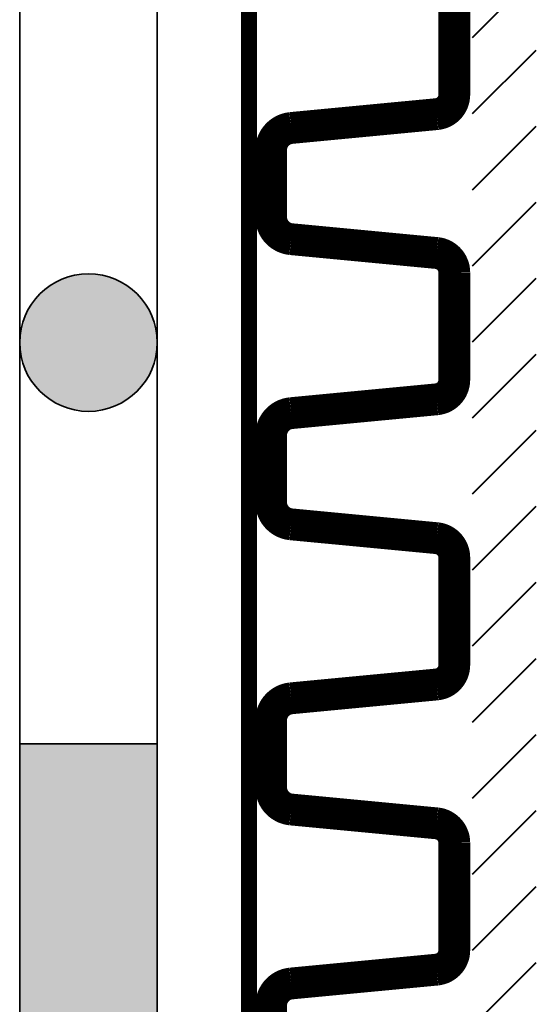
# Model space of a CAD drawing. Units: millimetres. Extents: x 40 to 134, y 46 to 171.
# Drawn here: x 77 to 79, y 96 to 100 of the extents above; entities that cross this region are included whole.
import ezdxf

# ---------------------------------------------------------------- set-up
doc = ezdxf.new("R2010")
doc.units = ezdxf.units.MM
doc.layers.add('Z_Abdichtung', color=7, linetype='Continuous', lineweight=35)
doc.layers.add('Z_SF', color=250, linetype='Continuous', lineweight=40)
doc.layers.add('Z_DBV 10', color=7, linetype='Continuous')

# ---------------------------------------------------------------- blocks, each defined once
blk = doc.blocks.new('Z_DBV 12')
at = {"layer": 'Z_DBV 10', "lineweight": 25, "const_width": 0.1388}
for points in [[(-0.1351, 0.7642), (0.333, 0.7642, -0.38373), (0.418, 0.6876), (0.4785, 0.052, 0.38373), (0.5752, -0.035), (0.8667, -0.035, 0.38373), (0.9634, 0.052), (1.0239, 0.6876, -0.38373), (1.1089, 0.7642), (1.577, 0.7642, -0.38373), (1.662, 0.6876), (1.7225, 0.052, 0.38373), (1.8192, -0.035), (2.1107, -0.035, 0.38373), (2.2074, 0.052), (2.2679, 0.6876, -0.38373), (2.3529, 0.7642), (2.821, 0.7642, -0.38373), (2.906, 0.6876), (2.9665, 0.052, 0.38373), (3.0632, -0.035), (3.3547, -0.035, 0.38373), (3.4514, 0.052), (3.5119, 0.6876, -0.38373), (3.5969, 0.7642), (4.065, 0.7642, -0.38373)], [(4.3072, -0.035), (4.5988, -0.035, 0.38373), (4.6954, 0.052), (4.7559, 0.6876, -0.38373), (4.8409, 0.7642)]]:
    blk.add_lwpolyline(points, format="xyb", dxfattribs=at)
at = {"layer": 'Z_DBV 10', "lineweight": 15, "const_width": 0.0694}
blk.add_lwpolyline([(-0.1351, -0.1313), (4.8409, -0.1315)], dxfattribs=at)
at = {"layer": 'Z_SF'}
for points in [[(-0.1351, 0.8443), (0.1425, 1.1219)], [(0.1966, 0.8443), (0.4742, 1.1219)], [(0.5284, 0.8443), (0.806, 1.1219)], [(0.8601, 0.8443), (1.1377, 1.1219)], [(1.1919, 0.8443), (1.4695, 1.1219)], [(1.5236, 0.8443), (1.8012, 1.1219)], [(1.8553, 0.8443), (2.1329, 1.1219)], [(2.1871, 0.8443), (2.4647, 1.1219)], [(2.5188, 0.8443), (2.7964, 1.1219)], [(2.8505, 0.8443), (3.1281, 1.1219)], [(3.1823, 0.8443), (3.4599, 1.1219)], [(3.514, 0.8443), (3.7916, 1.1219)], [(3.8458, 0.8443), (4.1234, 1.1219)], [(4.5092, 0.8443), (4.7868, 1.1219)]]:
    blk.add_lwpolyline(points, dxfattribs=at)
blk = doc.blocks.new('Z_Abdichtung')
at = {"layer": 'Z_Abdichtung'}
for points in [[(0, 0.6), (0, 0), (3.5, 0), (3.5, 0.6)], [(5.2604, 0.6), (5.2396, 0.6, 0.404088), (4.9498, 0.3, 0.404088), (5.2396, 0), (5.2604, 0, 0.404088), (5.5502, 0.3, 0.404088)]]:
    blk.add_hatch(color=256, dxfattribs=at).paths.add_polyline_path(points)
blk.add_lwpolyline([(0, 0), (3.5, 0), (7, 0), (7, 0.6), (3.5, 0.6), (0, 0.6)], close=True, dxfattribs=at)
blk.add_circle((5.25, 0.3), 0.3002, dxfattribs=at)

msp = doc.modelspace()

# ---------------------------------------------------------------- block references
at = {"layer": 'Z_Abdichtung', "rotation": 270}
for p in [(76.834, 103.8461), (76.834, 96.8461)]:
    msp.add_blockref('Z_Abdichtung', p, dxfattribs=at)
at = {"layer": 'Z_DBV 10', "xscale": -1, "rotation": 269.9997708839927}
for p in [(77.9654, 96.0807), (77.9654, 91.1047)]:
    msp.add_blockref('Z_DBV 12', p, dxfattribs=at)

doc.saveas('drawing.dxf')
